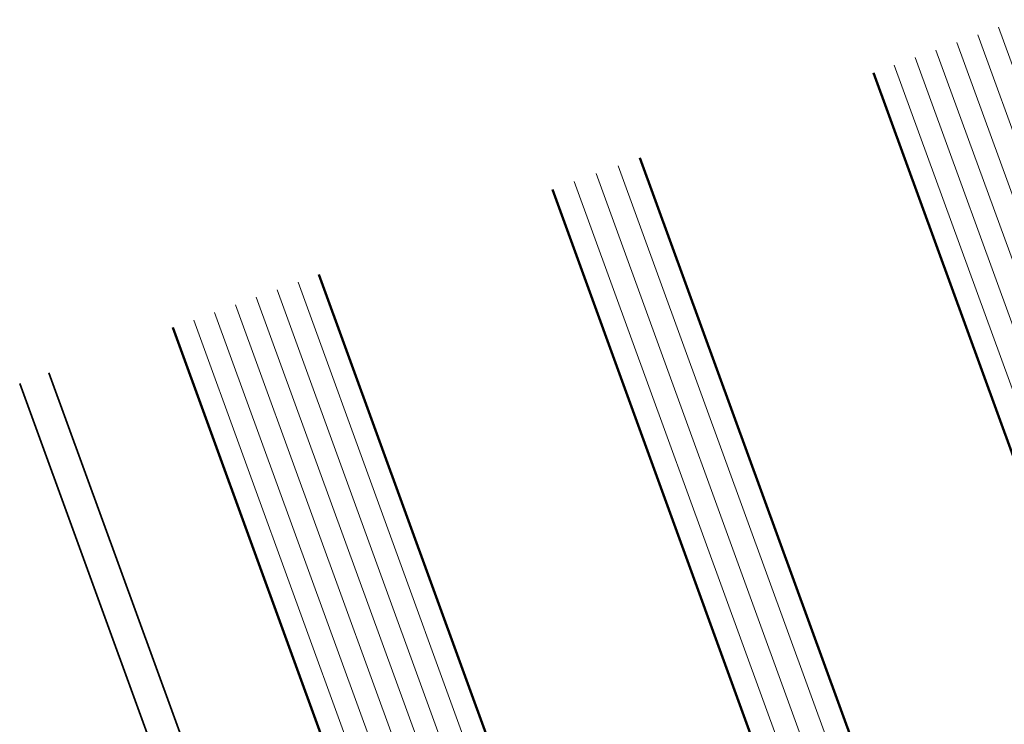
# Model space of a CAD drawing. Units: millimetres. Extents: x 310875 to 312975, y 51111 to 52596.
# Drawn here: x 311250 to 311314, y 52150 to 52196 of the extents above; entities that cross this region are included whole.
import ezdxf

# ---------------------------------------------------------------- set-up
doc = ezdxf.new("R2010")
doc.units = ezdxf.units.MM
for name, color, linetype, lineweight in [('Alu1', 52, 'Continuous', 35), ('Glas', 80, 'Continuous', 50), ('Glas6', 85, 'Continuous', 18)]:
    doc.layers.add(name, color=color, linetype=linetype, lineweight=lineweight)
doc.layers.add('HILFSLINIEN', color=253, linetype='Continuous', lineweight=0, plot=False)
pattern_1 = [(0, (-15930.67678228619, 4009.920320432292), (0.079375, 0.15875), [0, -0.15875])]

# ---------------------------------------------------------------- blocks, each defined once
blk = doc.blocks.new('*U4342')
at = {"layer": 'Glas6'}
h = blk.add_hatch(dxfattribs=at)
h.set_pattern_fill('DOTS', color=256, scale=0.1, style=0)
h.set_pattern_definition([(0, (-15930.67678228619, 4001.920320432292), (0.079375, 0.15875), [0, -0.15875])])
h.paths.add_polyline_path([(-54.5, -7.250000000009237), (-54.5, -12.95857864377209, 1), (-54.25, -12.95857864377209), (-54.25, -7.250000000009237, 1)])
h = blk.add_hatch(dxfattribs=at)
h.set_pattern_fill('ANSI37', color=256, scale=0.2, style=0)
h.set_pattern_definition([(45, (-16090.18030023297, 4001.928683825504), (-0.4490128060534576, 0.4490128060534577), []), (135, (-16090.18030023297, 4001.928683825504), (-0.4490128060534577, -0.4490128060534576), [])])
h.paths.add_polyline_path([(-38.95000000000073, -6.999999999991729, -0.4142135623730951), (-38.75, -7.199999999991547), (-38.75, -7.39999999999182), (-38.79999999999927, -7.39999999999182), (-38.79999999999927, -12.937867965636, -0.1989123673796576), (-38.82928932188224, -13.0085786437543), (-39.74142135623697, -13.9207106781104, -0.1989123673796576), (-39.81213203435618, -13.94999999999155), (-42.5, -13.94999999999155), (-53.18786796564382, -13.94999999999155, -0.1989123673796576), (-53.25857864376303, -13.9207106781104), (-54.17071067811776, -13.0085786437543, -0.1989123673796576), (-54.20000000000073, -12.937867965636), (-54.20000000000073, -7.39999999999182), (-54.25, -7.39999999999182), (-54.25, -7.249999999991729), (-54.25, -7.199999999991547, -0.4142135623730949), (-54.04999999999927, -6.999999999991729), (-42.5, -6.999999999991729)])
h.paths.add_polyline_path([(-42.5, -7.64999999999182), (-53.5, -7.64999999999182, 0.4142135623730931), (-53.79999999999927, -7.949999999991547), (-53.79999999999927, -12.64791847197458, 0.1989123673796572), (-53.68284271247467, -12.93076118444915), (-53.18076118445788, -13.4328427124664, 0.1989123673796592), (-52.89791847198285, -13.54999999999191), (-42.5, -13.54999999999191), (-40.10208152801715, -13.54999999999191, 0.1989123673796593), (-39.81923881554212, -13.4328427124664), (-39.31715728752533, -12.93076118444915, 0.1989123673796572), (-39.20000000000073, -12.64791847197458), (-39.20000000000073, -7.949999999991547, 0.4142135623730931), (-39.5, -7.64999999999182)], flags=16)
h = blk.add_hatch(dxfattribs=at)
h.set_pattern_fill('DOTS', color=256, scale=0.1, style=0)
h.set_pattern_definition(pattern_1)
h.paths.add_polyline_path([(-38.75, -7.250000000009237), (-38.75, -12.95857864377209, 1), (-38.5, -12.95857864377209), (-38.5, -7.250000000009237, 1)])
h = blk.add_hatch(dxfattribs=at)
h.set_pattern_fill('DOTS', color=256, scale=0.1, style=0)
h.set_pattern_definition([(0, (-15930.66838228619, 4001.920320432292), (0.079375, 0.15875), [0, -0.15875])])
h.paths.add_polyline_path([(-32.49160000000001, -7.250000000009237), (-32.49160000000001, -12.95857864377209, 1), (-32.24160000000001, -12.95857864377209), (-32.24160000000001, -7.250000000009237, 1)])
h = blk.add_hatch(dxfattribs=at)
h.set_pattern_fill('ANSI37', color=256, scale=0.2, style=0)
h.set_pattern_definition([(45, (-16090.18030023297, 4001.928683825487), (-0.4490128060534576, 0.4490128060534577), []), (135, (-16090.18030023297, 4001.928683825487), (-0.4490128060534577, -0.4490128060534576), [])])
h.paths.add_polyline_path([(-16.95000000000073, -7.000000000009237, -0.4142135623730951), (-16.75, -7.200000000009055), (-16.75, -7.400000000009328), (-16.79999999999928, -7.400000000009328), (-16.79999999999928, -12.93786796565351, -0.1989123673796576), (-16.82928932188225, -13.00857864377181), (-17.74142135623697, -13.9207106781279, -0.1989123673796576), (-17.81213203435619, -13.95000000000906), (-20.5, -13.95000000000906), (-31.18786796564382, -13.95000000000906, -0.1989123673796576), (-31.25857864376303, -13.9207106781279), (-32.17071067811776, -13.00857864377181, -0.1989123673796576), (-32.20000000000073, -12.93786796565351), (-32.20000000000073, -7.400000000009328), (-32.25, -7.400000000009328), (-32.25, -7.250000000009237), (-32.25, -7.200000000009055, -0.4142135623730949), (-32.04999999999927, -7.000000000009237), (-20.5, -7.000000000009237)])
h.paths.add_polyline_path([(-20.5, -7.650000000009328), (-31.5, -7.650000000009328, 0.4142135623730931), (-31.79999999999928, -7.950000000009055), (-31.79999999999928, -12.64791847199209, 0.1989123673796572), (-31.68284271247467, -12.93076118446666), (-31.18076118445788, -13.4328427124839, 0.1989123673796592), (-30.89791847198285, -13.55000000000942), (-20.5, -13.55000000000942), (-18.10208152801716, -13.55000000000942, 0.1989123673796593), (-17.81923881554212, -13.4328427124839), (-17.31715728752534, -12.93076118446666, 0.1989123673796572), (-17.20000000000073, -12.64791847199209), (-17.20000000000073, -7.950000000009055, 0.4142135623730931), (-17.5, -7.650000000009328)], flags=16)
h = blk.add_hatch(dxfattribs=at)
h.set_pattern_fill('DOTS', color=256, scale=0.1, style=0)
h.set_pattern_definition(pattern_1)
h.paths.add_polyline_path([(-16.75, -7.250000000009237), (-16.75, -12.95857864377209, 1), (-16.5, -12.95857864377209), (-16.5, -7.250000000009237, 1)])
h = blk.add_hatch(dxfattribs=at)
h.set_pattern_fill('DOTS', color=256, scale=0.3, style=0)
h.set_pattern_definition([(0, (-15930.18030023297, 4009.928683825504), (0.238125, 0.47625), [0, -0.47625])])
h.paths.add_polyline_path([(-38.5, -12.91352933743361, -1.067478653844001), (-38.73807099033733, -12.98807099032906), (-39.75, -13.99999999999173), (-42.5, -13.99999999999173), (-53.25, -13.99999999999173), (-54.25532516870449, -12.99467483128723, -0.8632963809025607), (-54.5, -12.95857864375457), (-54.5, -17.99999999999173, -0.1250000000000001), (-38.5, -17.99999999999173)])
h = blk.add_hatch(dxfattribs=at)
h.set_pattern_fill('DOTS', color=256, scale=0.3, style=0)
h.set_pattern_definition([(0, (-15930.18030023297, 4009.928683825487), (0.238125, 0.47625), [0, -0.47625])])
h.paths.add_polyline_path([(-16.5, -12.91352933745112, -1.067478653844001), (-16.73807099033733, -12.98807099034656), (-17.75, -14.00000000000924), (-20.5, -14.00000000000924), (-31.25, -14.00000000000924), (-32.2553251687045, -12.99467483130474, -0.8632963809025607), (-32.5, -12.95857864377208), (-32.5, -18.00000000000924, -0.1250000000000001), (-16.5, -18.00000000000924)])
at = {"layer": 'Glas'}
for p, q in [((-64.5, 49.99999999999076), (-64.5, -17.50000000000924)), ((-54.5, -17.50000000000924), (-54.5, 49.99999999999076)), ((-38.5, 49.99999999999076), (-38.5, -17.50000000000924)), ((-32.5, -17.50000000000924), (-32.5, 49.99999999999076)), ((-16.5, 49.99999999999076), (-16.5, -17.50000000000924)), ((-6.5, -17.50000000000924), (-6.5, 49.99999999999076)), ((-64.5, -17.50000000000924), (-64, -18.00000000000924)), ((-55, -18.00000000000924), (-54.5, -17.50000000000924)), ((-38.5, -17.50000000000924), (-38, -18.00000000000924)), ((-33, -18.00000000000924), (-32.5, -17.50000000000924)), ((-16.5, -17.50000000000924), (-16, -18.00000000000924)), ((-7, -18.00000000000924), (-6.5, -17.50000000000924)), ((-64, -18.00000000000924), (-55, -18.00000000000924)), ((-38, -18.00000000000924), (-33, -18.00000000000924)), ((-16, -18.00000000000924), (-7, -18.00000000000924))]:
    blk.add_line(p, q, dxfattribs=at)
for points in [[(-54.25, -7.249999999991729, 0.9999999999999999), (-54.5, -7.249999999991729), (-54.5, -12.95857864375458, 0.9999999999999999), (-54.25, -12.95857864375458)], [(-42.5, -13.99999999999173), (-53.20857864376194, -13.99999999999173, -0.1989123673796539), (-53.27928932188115, -13.97071067811058), (-54.22071067811885, -13.02928932187288, -0.1989123673796686), (-54.25, -12.95857864375458), (-54.25, -7.199999999991547, -0.4142135623730949), (-54.04999999999927, -6.999999999991729), (-42.5, -6.999999999991729), (-38.95000000000073, -6.999999999991729, -0.4142135623730949), (-38.75, -7.199999999991547), (-38.75, -12.95857864375458, -0.1989123673796686), (-38.77928932188115, -13.02928932187288), (-39.72071067811885, -13.97071067811058, -0.1989123673796539), (-39.79142135623806, -13.99999999999173)], [(-38.75, -7.250000000009237, -0.9999999999999999), (-38.5, -7.250000000009237), (-38.5, -12.95857864377209, -0.9999999999999999), (-38.75, -12.95857864377209)], [(-32.25, -7.250000000009237, 0.9999999999999999), (-32.5, -7.250000000009237), (-32.5, -12.95857864377209, 0.9999999999999999), (-32.25, -12.95857864377209)], [(-20.5, -14.00000000000924), (-31.20857864376194, -14.00000000000924, -0.1989123673796539), (-31.27928932188115, -13.97071067812809), (-32.22071067811885, -13.02928932189039, -0.1989123673796686), (-32.25, -12.95857864377209), (-32.25, -7.200000000009055, -0.4142135623730949), (-32.04999999999927, -7.000000000009237), (-20.5, -7.000000000009237), (-16.95000000000073, -7.000000000009237, -0.4142135623730949), (-16.75, -7.200000000009055), (-16.75, -12.95857864377209, -0.1989123673796686), (-16.77928932188115, -13.02928932189039), (-17.72071067811885, -13.97071067812809, -0.1989123673796539), (-17.79142135623806, -14.00000000000924)], [(-16.75, -7.250000000009237, -0.9999999999999999), (-16.5, -7.250000000009237), (-16.5, -12.95857864377209, -0.9999999999999999), (-16.75, -12.95857864377209)], [(-42.5, -13.54999999999191), (-52.89791847198285, -13.54999999999191, -0.1989123673796593), (-53.18076118445788, -13.4328427124664), (-53.68284271247467, -12.93076118444915, -0.1989123673796572), (-53.79999999999927, -12.64791847197458), (-53.79999999999927, -7.949999999991547, -0.4142135623730932), (-53.5, -7.64999999999182), (-42.5, -7.64999999999182), (-39.5, -7.64999999999182, -0.4142135623730932), (-39.20000000000073, -7.949999999991547), (-39.20000000000073, -12.64791847197458, -0.1989123673796572), (-39.31715728752533, -12.93076118444915), (-39.81923881554212, -13.4328427124664, -0.1989123673796593), (-40.10208152801715, -13.54999999999191)], [(-20.5, -13.55000000000942), (-30.89791847198285, -13.55000000000942, -0.1989123673796593), (-31.18076118445788, -13.4328427124839), (-31.68284271247467, -12.93076118446666, -0.1989123673796572), (-31.79999999999928, -12.64791847199209), (-31.79999999999928, -7.950000000009055, -0.4142135623730932), (-31.5, -7.650000000009328), (-20.5, -7.650000000009328), (-17.5, -7.650000000009328, -0.4142135623730932), (-17.20000000000073, -7.950000000009055), (-17.20000000000073, -12.64791847199209, -0.1989123673796572), (-17.31715728752534, -12.93076118446666), (-17.81923881554212, -13.4328427124839, -0.1989123673796593), (-18.10208152801716, -13.55000000000942)]]:
    blk.add_lwpolyline(points, format="xyb", close=True, dxfattribs=at)
for points in [[(-38.75, -7.39999999999182), (-38.79999999999927, -7.39999999999182), (-38.79999999999927, -12.937867965636, -0.1989123673796575), (-38.82928932188224, -13.0085786437543), (-39.74142135623697, -13.9207106781104, -0.1989123673796576), (-39.81213203435618, -13.94999999999155), (-42.5, -13.94999999999155), (-53.18786796564382, -13.94999999999155, -0.1989123673796576), (-53.25857864376303, -13.9207106781104), (-54.17071067811776, -13.0085786437543, -0.1989123673796575), (-54.20000000000073, -12.937867965636), (-54.20000000000073, -7.39999999999182), (-54.25, -7.39999999999182)], [(-16.75, -7.400000000009328), (-16.79999999999928, -7.400000000009328), (-16.79999999999928, -12.93786796565351, -0.1989123673796575), (-16.82928932188225, -13.00857864377181), (-17.74142135623697, -13.9207106781279, -0.1989123673796576), (-17.81213203435619, -13.95000000000906), (-20.5, -13.95000000000906), (-31.18786796564382, -13.95000000000906, -0.1989123673796576), (-31.25857864376303, -13.9207106781279), (-32.17071067811776, -13.00857864377181, -0.1989123673796575), (-32.20000000000073, -12.93786796565351), (-32.20000000000073, -7.400000000009328), (-32.25, -7.400000000009328)], [(-38.5, -12.95857864375458), (-38.5, -17.99999999999173, 0.1250000000000001), (-54.5, -17.99999999999173), (-54.5, -12.95857864375458)], [(-16.5, -12.95857864377209), (-16.5, -18.00000000000924, 0.1250000000000001), (-32.5, -18.00000000000924), (-32.5, -12.95857864377209)]]:
    blk.add_lwpolyline(points, format="xyb", dxfattribs=at)
at = {"layer": 'Glas6'}
for p, q in [((-63.07142857142753, 49.99999999999076), (-63.07142857142753, -18.00000000000924)), ((-61.6428571428587, 49.99999999999076), (-61.6428571428587, -18.00000000000924)), ((-60.21428571428623, 49.99999999999076), (-60.21428571428623, -18.00000000000924)), ((-58.78571428571377, 49.99999999999076), (-58.78571428571377, -18.00000000000924)), ((-57.3571428571413, 49.99999999999076), (-57.3571428571413, -18.00000000000924)), ((-55.92857142857247, 49.99999999999076), (-55.92857142857247, -18.00000000000924)), ((-37, 49.99999999999076), (-37, -18.00000000000924)), ((-35.5, 49.99999999999076), (-35.5, -18.00000000000924)), ((-34, 49.99999999999076), (-34, -18.00000000000924)), ((-15.07142857142753, 49.99999999999076), (-15.07142857142753, -18.00000000000924)), ((-13.6428571428587, 49.99999999999076), (-13.6428571428587, -18.00000000000924)), ((-12.21428571428623, 49.99999999999076), (-12.21428571428623, -18.00000000000924)), ((-10.78571428571377, 49.99999999999076), (-10.78571428571377, -18.00000000000924)), ((-9.357142857141298, 49.99999999999076), (-9.357142857141298, -18.00000000000924)), ((-7.928571428572468, 49.99999999999076), (-7.928571428572468, -18.00000000000924))]:
    blk.add_line(p, q, dxfattribs=at)
at = {"layer": 'HILFSLINIEN'}
blk.add_lwpolyline([(-6.5, 49.99999999999076), (-6.499999999990663, -18.00000000000077), (-64.5, -18.00000000000924), (-64.5, 49.99999999999076)], dxfattribs=at)

msp = doc.modelspace()

# ---------------------------------------------------------------- linework, layer by layer
at = {"layer": 'Alu1'}
for points in [[(311269.1566436603, 52125.87860179927), (311252.0556364941, 52172.86323283856)], [(311267.2772584188, 52125.1945615126), (311250.1762512525, 52172.17919255191)]]:
    msp.add_lwpolyline(points, dxfattribs=at)

# ---------------------------------------------------------------- block references
at = {"rotation": 20.00000000000072}
msp.add_blockref('*U4342', (311337.7542049777, 52150.84607226203), dxfattribs=at)

doc.saveas('drawing.dxf')
